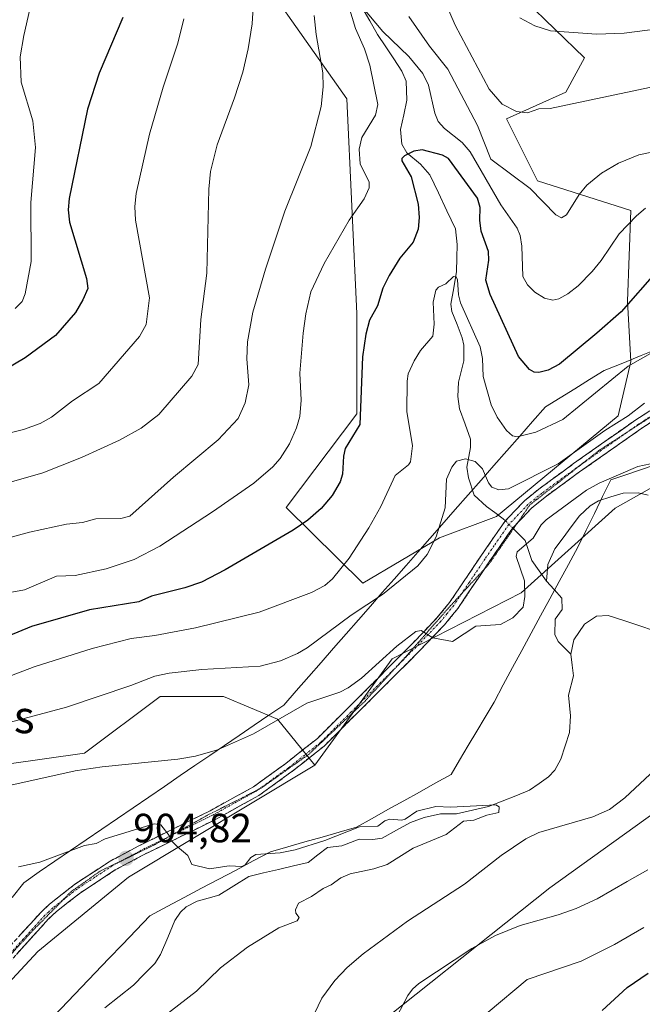
# Model space of a CAD drawing. Units: metres. Extents: x 661477 to 664939, y 4753465 to 4755860.
# Drawn here: x 663416 to 663569, y 4755405 to 4755647 of the extents above; entities that cross this region are included whole.
import ezdxf
from ezdxf.enums import TextEntityAlignment as Align

# ---------------------------------------------------------------- set-up
doc = ezdxf.new("R2010")
doc.units = ezdxf.units.M
doc.header["$MEASUREMENT"] = 0
for name, pattern in [('TRAZO_Y_PUNTO', [1, 0.5, -0.25, 0, -0.25]), ('TRAZOS2', [0.375, 0.25, -0.125]), ('TRAZOSX2', [1.5, 1, -0.5])]:
    doc.linetypes.add(name, pattern=pattern)
for name, color, linetype, lineweight in [('Arbolado forestal CxS', 92, 'Continuous', 0), ('Camino', 19, 'TRAZOSX2', 0), ('Camino Cxs', 19, 'Continuous', 0), ('Camino eje', 19, 'TRAZO_Y_PUNTO', 0), ('Carátula', 7, 'Continuous', 5), ('Corriente natural lineal', 142, 'Continuous', 13), ('Corriente natural lineal oculto', 19, 'TRAZO_Y_PUNTO', 13), ('Curva de nivel maestra', 36, 'Continuous', 30), ('Curva de nivel normal', 36, 'Continuous', 0), ('Pastizal CxS', 92, 'Continuous', 0), ('Prado CxS', 92, 'Continuous', 0), ('Punto de cota en terreno', 7, 'Continuous', 0), ('Rótulo de punto de cota en terreno', 19, 'Continuous', 0), ('Texto cartográfico', 19, 'Continuous', 0), ('Vía pecuaria', 92, 'Continuous', 13), ('Vía pecuaria CxS', 92, 'Continuous', 13), ('Vía pecuaria eje', 92, 'TRAZOS2', 0)]:
    doc.layers.add(name, color=color, linetype=linetype, lineweight=lineweight)
doc.styles.add('Arial', font='txt', dxfattribs={"height": 0.2})

# ---------------------------------------------------------------- blocks, each defined once
blk = doc.blocks.new('*U151')
at = {"layer": 'Arbolado forestal CxS', "color": 92, "linetype": 'Continuous', "lineweight": 0}
blk.add_polyline3d([(663256.3155, 4755261.3851, 913.2216), (663310.2793, 4755295.6305, 909.9105), (663371.5071, 4755319.4983, 914.3045), (663415.0929, 4755320.5355, 930.9121), (663426.7017, 4755324.4051, 932.0319), (663443.4213, 4755336.9491, 930.9059), (663447.2637, 4755342.3281, 929.4245), (663465.9437, 4755371.3849, 916.1593), (663495.0011, 4755393.1775, 914.6128), (663545.8519, 4755433.6493, 914.413), (663656.8927, 4755513.5551, 910.4628), (663764.8207, 4755596.5743, 911.5056)], dxfattribs=at)
blk = doc.blocks.new('*U153')
at = {"layer": 'Pastizal CxS', "color": 92, "linetype": 'Continuous', "lineweight": 0}
for points in [[(663466.4705, 4755669.4549, 940.8388), (663495.9915, 4755627.4515, 932.8758), (663498.4645, 4755574.7463, 924.9718), (663498.4643, 4755550.0925, 923.9543), (663481.0651, 4755527.0641, 925.1387), (663499.9165, 4755508.4483, 914.9912), (663518.7445, 4755519.6417, 913.1169), (663532.7313, 4755524.8637, 911.5986), (663562.5685, 4755549.5701, 913.6984), (663565.6555, 4755562.9529, 917.6712), (663564.8439, 4755577.7645, 923.0297), (663565.6563, 4755600.0123, 928.7815), (663542.7527, 4755607.2653, 935.2239), (663535.1751, 4755622.5441, 938.6057), (663549.7579, 4755629.0849, 939.5913), (663554.3249, 4755637.5137, 941.5316), (663539.7415, 4755651.6015, 945.549)], [(663712.5723, 4755582.2323, 910.3651), (663678.6303, 4755564.3649, 910.2498), (663625.5517, 4755549.2505, 909.4114), (663590.0861, 4755542.7669, 908.6348), (663561.8231, 4755526.9265, 907.9189), (663538.7561, 4755506.1259, 908.9028), (663507.0841, 4755489.8995, 908.5807), (663488.1229, 4755463.7471, 906.1984), (663478.9873, 4755475.0949, 907.4767), (663465.6795, 4755480.6399, 911.3645), (663450.1537, 4755480.6401, 912.1748), (663431.5687, 4755466.7003, 909.6777), (663412.5129, 4755464.0417, 910.071)]]:
    blk.add_polyline3d(points, dxfattribs=at)
blk = doc.blocks.new('*U155')
at = {"layer": 'Arbolado forestal CxS', "color": 92, "linetype": 'Continuous', "lineweight": 0}
blk.add_polyline3d([(663539.74, 4755651.6, 945.55), (663554.32, 4755637.51, 941.53), (663549.76, 4755629.08, 939.59), (663535.18, 4755622.54, 938.61), (663542.75, 4755607.27, 935.22), (663565.66, 4755600.01, 928.78), (663564.84, 4755577.76, 923.03), (663565.66, 4755562.95, 917.67), (663562.57, 4755549.57, 913.7), (663532.73, 4755524.86, 911.6), (663518.74, 4755519.64, 913.12), (663499.92, 4755508.45, 914.99), (663499.92, 4755508.45, 914.99), (663481.07, 4755527.06, 925.14), (663498.46, 4755550.09, 923.95), (663498.46, 4755574.75, 924.97), (663495.99, 4755627.45, 932.88), (663466.47, 4755669.45, 940.84)], dxfattribs=at)
blk = doc.blocks.new('*U176')
at = {"layer": 'Curva de nivel normal', "color": 36, "linetype": 'Continuous', "lineweight": 0}
for points in [[(663530.69, 4755403.13, 920), (663540.21, 4755411.12, 920), (663553.52, 4755415.64, 920), (663561.7, 4755419.74, 920), (663568.92, 4755423.88, 920)], [(663574.11, 4755566.92, 920), (663565.08, 4755561.79, 920), (663548.98, 4755548.68, 920), (663542.35, 4755545.58, 920), (663537.79, 4755544.41, 920), (663536.68, 4755544.68, 920), (663535.21, 4755545.95, 920), (663532.91, 4755549.25, 920), (663531.39, 4755552.26, 920), (663529.49, 4755559.2, 920), (663529.25, 4755563.63, 920), (663528.72, 4755566.52, 920), (663523.85, 4755577.36, 920), (663523.4, 4755579.27, 920), (663523.18, 4755583.02, 920), (663522.86, 4755583.75, 920), (663522.14, 4755583.8, 920), (663520.28, 4755581.97, 920), (663518.52, 4755581.14, 920), (663517.86, 4755580.42, 920), (663517.15, 4755577.46, 920), (663517.45, 4755572.07, 920), (663517.06, 4755569.14, 920), (663514.11, 4755565.65, 920), (663512.49, 4755563.08, 920), (663511.01, 4755559.88, 920), (663510.77, 4755558.13, 920), (663510.74, 4755550.66, 920), (663512.09, 4755542.21, 920), (663511.6, 4755538.24, 920), (663511.15, 4755537.56, 920), (663507.88, 4755534.93, 920), (663504.36, 4755527.33, 920), (663501.36, 4755522.04, 920), (663496.52, 4755514.6, 920), (663492.47, 4755509.57, 920), (663490.56, 4755507.94, 920), (663487.33, 4755506.15, 920), (663474.5, 4755501.35, 920), (663458.82, 4755497.52, 920), (663448.88, 4755495.6, 920), (663443.09, 4755494.91, 920), (663433.48, 4755492.42, 920), (663419.25, 4755487.95, 920), (663400.74, 4755480.85, 920)]]:
    blk.add_polyline3d(points, dxfattribs=at)
blk = doc.blocks.new('*U190')
at = {"layer": 'Curva de nivel normal', "color": 36, "linetype": 'Continuous', "lineweight": 0}
blk.add_polyline3d([(663414.7, 4755739.71, 955), (663416.7, 4755736.62, 955), (663417.92, 4755732.14, 955), (663418.3, 4755717.83, 955), (663421.55, 4755688.42, 955), (663422.35, 4755675.2, 955), (663421.88, 4755668.7, 955), (663420.89, 4755661.41, 955), (663416.69, 4755642.98, 955), (663415.82, 4755637.75, 955), (663416.02, 4755631.54, 955), (663418.89, 4755622, 955), (663419.55, 4755615.47, 955), (663418.39, 4755602.01, 955), (663418.49, 4755587.47, 955), (663417, 4755579.56, 955), (663416.26, 4755577.7, 955), (663414.57, 4755575.98, 955)], dxfattribs=at)
blk = doc.blocks.new('*U199')
at = {"layer": 'Curva de nivel normal', "color": 36, "linetype": 'Continuous', "lineweight": 0}
for points in [[(663638.52, 4755655.39, 940), (663616.29, 4755644.22, 940), (663604.94, 4755641.02, 940), (663590.17, 4755635.38, 940), (663580.38, 4755632.38, 940), (663545.87, 4755625.05, 940), (663543.09, 4755625.02, 940), (663540.31, 4755623.96, 940), (663537.62, 4755624.31, 940), (663534.11, 4755626.1, 940), (663530.9, 4755629.83, 940), (663522.6, 4755645.5, 940), (663519.68, 4755652.23, 940)], [(663472.96, 4755649.87, 940), (663472.73, 4755645.89, 940), (663471.79, 4755639.68, 940), (663470.44, 4755633.98, 940), (663468.42, 4755627.69, 940), (663464.12, 4755616.16, 940), (663462.55, 4755609.6, 940), (663462.13, 4755605.23, 940), (663461.62, 4755584.65, 940), (663460.19, 4755573.23, 940), (663459.5, 4755562.16, 940), (663457.93, 4755559.29, 940), (663449.85, 4755549.87, 940), (663445.54, 4755546.55, 940), (663440.15, 4755543.61, 940), (663430.84, 4755539.31, 940), (663421.36, 4755535.56, 940), (663413.68, 4755533.34, 940)]]:
    blk.add_polyline3d(points, dxfattribs=at)
blk = doc.blocks.new('*U200')
at = {"layer": 'Curva de nivel normal', "color": 36, "linetype": 'Continuous', "lineweight": 0}
for points in [[(663595, 4755648.7, 945), (663572.33, 4755644.63, 945), (663564.1, 4755643.53, 945), (663557.24, 4755643.29, 945), (663545.98, 4755644.15, 945), (663542.12, 4755645.34, 945), (663538.47, 4755647.3, 945)], [(663455.98, 4755647.08, 945), (663454.54, 4755641.11, 945), (663450.9, 4755630.32, 945), (663447.57, 4755618.75, 945), (663444.28, 4755604.22, 945), (663443.95, 4755600.97, 945), (663444.11, 4755597.61, 945), (663447.54, 4755578.56, 945), (663446.71, 4755572.01, 945), (663445.1, 4755569.05, 945), (663435.11, 4755557.53, 945), (663428.67, 4755553.26, 945), (663423.5, 4755549.22, 945), (663420.71, 4755547.71, 945), (663416.66, 4755546.21, 945), (663411, 4755544.87, 945)]]:
    blk.add_polyline3d(points, dxfattribs=at)
blk = doc.blocks.new('*U209')
at = {"layer": 'Curva de nivel normal', "color": 36, "linetype": 'Continuous', "lineweight": 0}
for points in [[(663579.96, 4755616.26, 935), (663567.7, 4755613.71, 935), (663562.68, 4755611.64, 935), (663558.52, 4755609.16, 935), (663554.92, 4755606.26, 935), (663552.98, 4755603.95, 935), (663549.93, 4755598.95, 935), (663548.71, 4755598.25, 935), (663547.27, 4755598.91, 935), (663540.98, 4755605.42, 935), (663531.35, 4755612.64, 935), (663528.07, 4755620.86, 935), (663520.75, 4755634.74, 935), (663516.29, 4755640.35, 935), (663511.24, 4755647.68, 935)], [(663487.96, 4755647.9, 935), (663488.44, 4755643.25, 935), (663490.12, 4755633.84, 935), (663490.18, 4755630.37, 935), (663489.67, 4755625.52, 935), (663487.16, 4755615.7, 935), (663480.76, 4755599.87, 935), (663476.04, 4755585.59, 935), (663472.93, 4755575.04, 935), (663471.57, 4755567.76, 935), (663471.47, 4755563.56, 935), (663471.96, 4755557.18, 935), (663471.01, 4755552.77, 935), (663469.31, 4755548.93, 935), (663464.4, 4755543.72, 935), (663453.44, 4755534.52, 935), (663442.76, 4755524.97, 935), (663440.51, 4755524.34, 935), (663434.37, 4755524.26, 935), (663431.08, 4755523.35, 935), (663427.15, 4755522.94, 935), (663418.1, 4755521.02, 935), (663407.57, 4755518.14, 935)]]:
    blk.add_polyline3d(points, dxfattribs=at)
blk = doc.blocks.new('*U213')
at = {"layer": 'Curva de nivel normal', "color": 36, "linetype": 'Continuous', "lineweight": 0}
for points in [[(663569.32, 4755600.57, 930), (663567.05, 4755598.72, 930), (663562.87, 4755594.25, 930), (663558.43, 4755587.69, 930), (663556.2, 4755585.02, 930), (663552.8, 4755581.54, 930), (663550.2, 4755579.54, 930), (663548.01, 4755578.28, 930), (663546.52, 4755578, 930), (663544.48, 4755578.48, 930), (663542.11, 4755579.94, 930), (663540.32, 4755581.75, 930), (663539.2, 4755583.8, 930), (663538.93, 4755591.27, 930), (663538.5, 4755593.85, 930), (663537.78, 4755595.69, 930), (663533.8, 4755601.42, 930), (663526.25, 4755614.39, 930), (663524.32, 4755616.68, 930), (663519.97, 4755620.13, 930), (663518.43, 4755621.86, 930), (663517.6, 4755623.9, 930), (663516.02, 4755630.78, 930), (663514.63, 4755633.67, 930), (663511.18, 4755637.81, 930), (663504.81, 4755643.96, 930), (663499.69, 4755650.09, 930)], [(663496.46, 4755650.12, 930), (663498.09, 4755644.74, 930), (663500.36, 4755639.7, 930), (663501.65, 4755635.67, 930), (663503.6, 4755626.04, 930), (663503, 4755623.42, 930), (663499.67, 4755617.96, 930), (663499.03, 4755615.07, 930), (663499.23, 4755611.51, 930), (663501.43, 4755607, 930), (663501.51, 4755605.57, 930), (663500.25, 4755602.88, 930), (663496.57, 4755597.62, 930), (663490.42, 4755586.97, 930), (663487.17, 4755580.04, 930), (663485.89, 4755574.65, 930), (663485.27, 4755569.88, 930), (663484.49, 4755560.02, 930), (663484.8, 4755553.39, 930), (663484.46, 4755549.43, 930), (663483.66, 4755546.61, 930), (663481.88, 4755542.69, 930), (663479.63, 4755539.1, 930), (663477.85, 4755537.02, 930), (663473.13, 4755533.03, 930), (663463.02, 4755525.97, 930), (663450.07, 4755517.54, 930), (663443.75, 4755514.29, 930), (663436.91, 4755512, 930), (663429.29, 4755510.37, 930), (663424.74, 4755510.18, 930), (663416.85, 4755506.84, 930), (663395.28, 4755502.95, 930)]]:
    blk.add_polyline3d(points, dxfattribs=at)
blk = doc.blocks.new('*U232')
at = {"layer": 'Curva de nivel maestra', "color": 36, "linetype": 'Continuous', "lineweight": 30}
for points in [[(663558.7, 4755403.51, 925), (663564.82, 4755409.19, 925), (663569.92, 4755412.7, 925)], [(663572.11, 4755585.14, 925), (663563.35, 4755575.13, 925), (663557.39, 4755569.9, 925), (663548.19, 4755562.3, 925), (663545.38, 4755560.8, 925), (663543.1, 4755560.19, 925), (663541.95, 4755560.34, 925), (663540.82, 4755560.96, 925), (663538.11, 4755564.12, 925), (663531.14, 4755579.36, 925), (663530.14, 4755582.87, 925), (663530.85, 4755587.8, 925), (663530.75, 4755589.96, 925), (663528.96, 4755594.92, 925), (663528.65, 4755597.6, 925), (663528.75, 4755600.78, 925), (663528.09, 4755603.05, 925), (663520.94, 4755612.82, 925), (663519.51, 4755613.6, 925), (663514.46, 4755614.93, 925), (663512.41, 4755614.56, 925), (663510.13, 4755613.45, 925), (663509.51, 4755612.77, 925), (663509.47, 4755612.2, 925), (663511.74, 4755608.31, 925), (663513.46, 4755601.55, 925), (663513.78, 4755598.33, 925), (663513.5, 4755595.45, 925), (663512.28, 4755592.23, 925), (663509.02, 4755588.31, 925), (663506.36, 4755584.07, 925), (663504.86, 4755580.95, 925), (663503.48, 4755576.63, 925), (663501.56, 4755573.08, 925), (663500.63, 4755569.64, 925), (663499.87, 4755564.03, 925), (663499.14, 4755547.45, 925), (663495.57, 4755541.59, 925), (663495.14, 4755539.67, 925), (663494.94, 4755535.23, 925), (663494.33, 4755533.35, 925), (663492.36, 4755530.02, 925), (663489.68, 4755526.85, 925), (663486.44, 4755523.98, 925), (663482.84, 4755521.52, 925), (663466.16, 4755511.72, 925), (663460.32, 4755508.72, 925), (663456.26, 4755507.33, 925), (663448.02, 4755505.29, 925), (663444.97, 4755503.87, 925), (663432.82, 4755501.92, 925), (663418.56, 4755497.8, 925), (663410.44, 4755494.46, 925)]]:
    blk.add_polyline3d(points, dxfattribs=at)
blk = doc.blocks.new('*U234')
at = {"layer": 'Curva de nivel maestra', "color": 36, "linetype": 'Continuous', "lineweight": 30}
blk.add_polyline3d([(663440.99, 4755647.4, 950), (663435.16, 4755633.78, 950), (663432.33, 4755624.9, 950), (663427.8, 4755602.94, 950), (663427.6, 4755600.16, 950), (663427.92, 4755597.18, 950), (663432.06, 4755583.28, 950), (663432.41, 4755580.88, 950), (663431.2, 4755578.04, 950), (663429.36, 4755574.98, 950), (663424.46, 4755569.3, 950), (663417.01, 4755563.82, 950), (663412.23, 4755560.92, 950)], dxfattribs=at)
blk = doc.blocks.new('5PATER')
at = {"layer": 'Carátula', "linetype": 'Continuous', "lineweight": 5}
h = blk.add_hatch(color=250, dxfattribs=at)
edge = h.paths.add_edge_path()
edge.add_ellipse((0, 0.01), major_axis=(-1.33, -1.34), ratio=0.999422, start_angle=0, end_angle=360)

msp = doc.modelspace()

# ---------------------------------------------------------------- linework, layer by layer
at = {"layer": 'Arbolado forestal CxS', "color": 92, "linetype": 'Continuous', "lineweight": 0}
for points in [[(663824.75, 4755705.48, 914.46), (663827.09, 4755692.05, 914.61), (663837.46, 4755668.18, 917.93), (663828.12, 4755630.82, 917.96), (663764.82, 4755596.57, 911.51), (663656.89, 4755513.56, 910.46), (663545.85, 4755433.65, 914.41), (663495, 4755393.18, 914.61), (663465.94, 4755371.38, 916.16), (663447.26, 4755342.33, 929.42), (663443.42, 4755336.95, 930.91), (663426.7, 4755324.41, 932.03), (663415.09, 4755320.54, 930.91), (663371.51, 4755319.5, 914.3), (663310.28, 4755295.63, 909.91), (663256.32, 4755261.39, 913.22), (663199.24, 4755217.8, 904.54), (663123.48, 4755177.33, 900.48), (663112.58, 4755171.01, 899.14)], [(663824.75, 4755705.48, 914.46), (663827.09, 4755692.05, 914.61), (663837.46, 4755668.18, 917.93), (663828.12, 4755630.82, 917.96), (663764.82, 4755596.57, 911.51), (663656.89, 4755513.56, 910.46), (663545.85, 4755433.65, 914.41), (663495, 4755393.18, 914.61), (663465.94, 4755371.38, 916.16), (663447.26, 4755342.33, 929.42), (663443.42, 4755336.95, 930.91), (663426.7, 4755324.41, 932.03), (663415.09, 4755320.54, 930.91), (663371.51, 4755319.5, 914.3), (663310.28, 4755295.63, 909.91), (663256.32, 4755261.39, 913.22), (663199.24, 4755217.8, 904.54), (663123.48, 4755177.33, 900.48), (663112.58, 4755171.01, 899.14)], [(663824.75, 4755705.48, 914.46), (663813.63, 4755699.24, 913.89), (663805.29, 4755673.69, 913.56), (663799.2, 4755661.51, 913.44), (663776.65, 4755646.42, 912.74), (663750.22, 4755633.8, 912.12), (663739.89, 4755612.01, 911.71), (663730.69, 4755596.58, 911.23), (663712.57, 4755582.23, 910.37), (663678.63, 4755564.36, 910.25), (663625.55, 4755549.25, 909.41), (663590.09, 4755542.77, 908.63), (663561.82, 4755526.93, 907.92), (663538.76, 4755506.13, 908.9), (663507.08, 4755489.9, 908.58), (663488.12, 4755463.75, 906.2)], [(663466.47, 4755669.45, 940.84), (663495.99, 4755627.45, 932.88), (663498.46, 4755574.75, 924.97), (663498.46, 4755550.09, 923.95), (663481.07, 4755527.06, 925.14), (663499.92, 4755508.45, 914.99), (663518.74, 4755519.64, 913.12), (663532.73, 4755524.86, 911.6), (663562.57, 4755549.57, 913.7), (663565.66, 4755562.95, 917.67), (663564.84, 4755577.76, 923.03), (663565.66, 4755600.01, 928.78), (663542.75, 4755607.27, 935.22), (663535.18, 4755622.54, 938.61), (663549.76, 4755629.08, 939.59), (663554.32, 4755637.51, 941.53), (663539.74, 4755651.6, 945.55)], [(663764.82, 4755596.57, 911.51), (663656.89, 4755513.56, 910.46), (663545.85, 4755433.65, 914.41), (663495, 4755393.18, 914.61), (663465.94, 4755371.38, 916.16), (663447.26, 4755342.33, 929.42), (663443.42, 4755336.95, 930.91), (663426.7, 4755324.41, 932.03), (663415.09, 4755320.54, 930.91), (663371.51, 4755319.5, 914.3), (663310.28, 4755295.63, 909.91), (663256.32, 4755261.39, 913.22)], [(663144.44, 4755233.47, 899.01), (663232.04, 4755286.31, 898.26), (663271.96, 4755321.43, 900.6), (663304.72, 4755368.95, 905.06), (663313.53, 4755363.56, 904.2), (663335.55, 4755350.09, 902.48), (663353.37, 4755349.21, 902.31), (663372.16, 4755362.31, 902.9), (663388.84, 4755384.24, 903.4), (663420.12, 4755417.98, 904.19), (663442.36, 4755436.29, 904.58), (663488.12, 4755463.75, 906.2), (663507.08, 4755489.9, 908.58), (663538.76, 4755506.13, 908.9), (663561.82, 4755526.93, 907.92), (663590.09, 4755542.77, 908.63), (663625.55, 4755549.25, 909.41), (663678.63, 4755564.36, 910.25), (663712.57, 4755582.23, 910.37)], [(663488.12, 4755463.75, 906.2), (663442.36, 4755436.29, 904.58), (663420.12, 4755417.98, 904.19), (663388.84, 4755384.24, 903.4), (663372.16, 4755362.31, 902.9), (663353.37, 4755349.21, 902.31), (663335.55, 4755350.09, 902.48), (663313.53, 4755363.56, 904.2), (663304.72, 4755368.95, 905.06), (663271.96, 4755321.43, 900.6), (663232.04, 4755286.31, 898.26), (663144.44, 4755233.47, 899.01), (663105.26, 4755226, 897.45), (663073.03, 4755226.25, 898.92), (663051.38, 4755224.96, 901.64), (663029.72, 4755219.29, 908.81)]]:
    msp.add_polyline3d(points, dxfattribs=at)
at = {"layer": 'Camino', "color": 19, "linetype": 'TRAZOSX2', "lineweight": 0}
for points in [[(663704.91, 4755623.38), (663699.75, 4755617.13), (663693.5, 4755609.08), (663689.66, 4755605.65), (663682.68, 4755600.47), (663674.8, 4755596.33), (663667.92, 4755593.23), (663656.57, 4755588.87), (663652.62, 4755587.05), (663635.76, 4755578.61), (663624.18, 4755571.7), (663611.57, 4755565.23), (663602.32, 4755561.23), (663589.75, 4755556.6), (663582.55, 4755553.77), (663573.49, 4755549.84), (663568.36, 4755546.54), (663553.12, 4755535.81), (663544.65, 4755529.62), (663541.28, 4755526.86), (663537.88, 4755523.3)], [(663410.34, 4755416.03), (663421.01, 4755427.78), (663423.03, 4755429.67), (663429.13, 4755434.46), (663437.86, 4755440.18), (663444.74, 4755443.88), (663462.42, 4755452.57), (663473.05, 4755458.46), (663481.01, 4755464.2), (663488.76, 4755470.34), (663503.48, 4755485.01), (663512.11, 4755493.66), (663518.11, 4755499.94), (663521.22, 4755503.74), (663528.88, 4755515.13), (663533.45, 4755521.76), (663534.76, 4755523.65), (663539.57, 4755528.7), (663543.11, 4755531.6), (663551.66, 4755537.85), (663566.96, 4755548.62), (663572.31, 4755552.06)], [(663537.88, 4755523.3), (663536.7, 4755522.07), (663535.46, 4755520.28), (663530.94, 4755513.73), (663529.69, 4755511.87)], [(663529.69, 4755511.87), (663523.22, 4755502.24), (663519.99, 4755498.28), (663513.89, 4755491.92), (663505.24, 4755483.25), (663490.42, 4755468.46), (663482.51, 4755462.2), (663474.39, 4755456.34), (663463.57, 4755450.35), (663445.88, 4755441.66), (663439.14, 4755438.03), (663430.59, 4755432.42), (663424.65, 4755427.77), (663422.79, 4755426.02), (663412.24, 4755414.38), (663407.5, 4755408.66), (663400.6, 4755399.42), (663390.22, 4755385.44), (663385.53, 4755377.06), (663377.59, 4755365.31), (663372.3, 4755358.88), (663369.37, 4755355.97), (663367.17, 4755354.31), (663366.07, 4755353.87)]]:
    msp.add_lwpolyline(points, dxfattribs=at)
at = {"layer": 'Camino Cxs', "color": 19, "linetype": 'Continuous', "lineweight": 0}
for points in [[(663570.93, 4755548.19, 913.54), (663568.36, 4755546.54, 913.26), (663564.55, 4755543.86, 913.38), (663560.74, 4755541.18, 912.75), (663556.93, 4755538.49, 912.88), (663553.12, 4755535.81, 912.5), (663550.3, 4755533.75, 912.71), (663547.47, 4755531.68, 911.74), (663544.65, 4755529.62, 911.63), (663541.28, 4755526.86, 911.72), (663538.99, 4755524.47, 911.56), (663536.7, 4755522.07, 911.48), (663535.46, 4755520.28, 911.22), (663533.2, 4755517.01, 911.43), (663530.94, 4755513.73, 911.74), (663528.37, 4755509.9, 911.42), (663525.79, 4755506.07, 911.01), (663523.22, 4755502.24, 910.59), (663521.61, 4755500.26, 910.5), (663519.99, 4755498.28, 910.27), (663516.94, 4755495.1, 909.79), (663513.89, 4755491.92, 909.26), (663511.01, 4755489.03, 908.76), (663508.12, 4755486.14, 908.33), (663505.24, 4755483.25, 907.97), (663502.28, 4755480.29, 907.66), (663499.31, 4755477.33, 907.36), (663496.35, 4755474.38, 907.01), (663493.38, 4755471.42, 906.59), (663490.42, 4755468.46, 906.29), (663487.78, 4755466.37, 906.15), (663485.15, 4755464.29, 906), (663482.51, 4755462.2, 905.82), (663479.8, 4755460.25, 905.69), (663477.1, 4755458.29, 905.48), (663474.39, 4755456.34, 905.48), (663470.78, 4755454.34, 905.4), (663467.18, 4755452.35, 905.26), (663463.57, 4755450.35, 905.2), (663459.15, 4755448.18, 905.05), (663454.73, 4755446.01, 904.95), (663450.3, 4755443.83, 904.88), (663445.88, 4755441.66, 904.78), (663442.51, 4755439.85, 904.76), (663439.14, 4755438.03, 904.68), (663436.29, 4755436.16, 904.61), (663433.44, 4755434.29, 904.55), (663430.59, 4755432.42, 904.53), (663427.62, 4755430.1, 904.47), (663424.65, 4755427.77, 904.35), (663422.79, 4755426.02, 904.27), (663420.15, 4755423.11, 904.18), (663417.52, 4755420.2, 904.1), (663414.88, 4755417.29, 904.05)], [(663415.68, 4755421.91, 904.07), (663418.34, 4755424.84, 904.17), (663421.01, 4755427.78, 904.24), (663423.03, 4755429.67, 904.33), (663426.08, 4755432.07, 904.42), (663429.13, 4755434.46, 904.48), (663432.04, 4755436.37, 904.55), (663434.95, 4755438.27, 904.62), (663437.86, 4755440.18, 904.69), (663441.3, 4755442.03, 904.8), (663444.74, 4755443.88, 904.83), (663449.16, 4755446.05, 904.89), (663453.58, 4755448.23, 904.96), (663458, 4755450.4, 905.08), (663462.42, 4755452.57, 905.15), (663465.96, 4755454.53, 905.22), (663469.51, 4755456.5, 905.36), (663473.05, 4755458.46, 905.37), (663477.03, 4755461.33, 905.6), (663481.01, 4755464.2, 905.8), (663484.89, 4755467.27, 906.09), (663488.76, 4755470.34, 906.45), (663491.7, 4755473.27, 906.57), (663494.65, 4755476.21, 907.21), (663497.59, 4755479.14, 907.66), (663500.54, 4755482.08, 907.98), (663503.48, 4755485.01, 908.37), (663506.36, 4755487.89, 908.44), (663509.23, 4755490.78, 909.12), (663512.11, 4755493.66, 909.39), (663515.11, 4755496.8, 909.94), (663518.11, 4755499.94, 910.38), (663521.22, 4755503.74, 910.74), (663523.77, 4755507.54, 911.15), (663526.33, 4755511.33, 911.56), (663528.88, 4755515.13, 911.87), (663531.17, 4755518.45, 911.89), (663533.45, 4755521.76, 911.72), (663534.76, 4755523.65, 911.94), (663537.17, 4755526.18, 912.18), (663539.57, 4755528.7, 912.38), (663543.11, 4755531.6, 912.63), (663545.96, 4755533.68, 912.71), (663548.81, 4755535.77, 913.42), (663551.66, 4755537.85, 913.18), (663555.49, 4755540.54, 913.57), (663559.31, 4755543.24, 913.51), (663563.14, 4755545.93, 913.89), (663566.96, 4755548.62, 913.68), (663569.64, 4755550.34, 914)]]:
    msp.add_polyline3d(points, dxfattribs=at)
at = {"layer": 'Camino eje', "color": 19, "linetype": 'TRAZO_Y_PUNTO', "lineweight": 0}
for points in [[(663573.44, 4755551.18), (663572.9, 4755550.95), (663567.66, 4755547.58), (663564.8, 4755545.56)], [(663564.8, 4755545.56), (663553.43, 4755537.56)], [(663553.43, 4755537.56), (663552.39, 4755536.83), (663543.88, 4755530.61), (663540.43, 4755527.78), (663538.14, 4755525.39), (663535.73, 4755522.86), (663534.46, 4755521.02), (663532.17, 4755517.71), (663529.91, 4755514.43), (663526.08, 4755508.74), (663524.2, 4755505.93)], [(663524.2, 4755505.93), (663522.22, 4755502.99), (663520.61, 4755501.01), (663519.05, 4755499.11), (663516, 4755495.93), (663513, 4755492.79), (663508.36, 4755488.14)], [(663508.36, 4755488.14), (663504.36, 4755484.13), (663497, 4755476.8), (663489.59, 4755469.4), (663485.64, 4755466.27), (663481.76, 4755463.2), (663474.16, 4755457.72)], [(663474.16, 4755457.72), (663473.72, 4755457.4), (663468.31, 4755454.41), (663463, 4755451.46), (663454.15, 4755447.12), (663452.45, 4755446.28)], [(663452.45, 4755446.28), (663445.31, 4755442.77), (663441.94, 4755440.96), (663440.84, 4755440.36)], [(663440.84, 4755440.36), (663438.5, 4755439.11), (663434.14, 4755436.25), (663429.86, 4755433.44), (663426.81, 4755431.05), (663426.23, 4755430.59)], [(663426.23, 4755430.59), (663423.84, 4755428.72), (663422.83, 4755427.78), (663421.9, 4755426.9), (663416.57, 4755421.03), (663411.29, 4755415.21), (663408.89, 4755412.29), (663406.52, 4755409.43), (663405.56, 4755408.15)]]:
    msp.add_lwpolyline(points, dxfattribs=at)
at = {"layer": 'Corriente natural lineal', "color": 142, "linetype": 'Continuous', "lineweight": 13}
for points in [[(663499.68, 4755649.95, 930.32), (663501.6, 4755646.58, 929.27), (663503.52, 4755643.21, 929.19), (663505.52, 4755640.22, 928.73), (663507.51, 4755637.23, 928.12), (663509.5, 4755634.24, 927.84), (663510.55, 4755631.8, 927.38), (663510.73, 4755627.1, 926.71), (663509.95, 4755623.51, 926.34), (663509.16, 4755619.93, 925.76), (663509.5, 4755616.29, 925.27), (663510.74, 4755614.14, 924.87), (663514.1, 4755611.39, 924.43), (663516.4, 4755608.74, 923.85), (663518.48, 4755604.33, 922.8), (663520.56, 4755599.92, 921.77), (663522.64, 4755595.51, 921.28), (663523.04, 4755591.66, 921), (663522.98, 4755588.35, 920.57), (663522.92, 4755585.04, 920.34), (663522.23, 4755581.02, 919.98), (663521.54, 4755577, 919), (663521.77, 4755575.23, 918.4), (663523.05, 4755571.98, 918.08), (663524.32, 4755568.72, 917.89), (663524.7, 4755566.9, 917.77), (663524.71, 4755563.1, 917.45), (663524.06, 4755560.47, 917.18), (663523.42, 4755557.83, 916.82), (663523.2, 4755554.36, 916.56), (663523.66, 4755551.27, 916.26), (663525.01, 4755547.57, 915.74), (663526.35, 4755543.87, 915.03), (663526.35, 4755541.79, 914.91), (663525.47, 4755536.98, 914.56), (663525.86, 4755534.38, 913.99), (663527.24, 4755530.12, 913.32), (663530.26, 4755527.33, 912.97), (663532.31, 4755525.82, 912.52), (663534.36, 4755524.32, 912.08), (663534.9, 4755523.79, 911.96)], [(663569.99, 4755530.07, 907.79), (663567.52, 4755530.69, 907.75), (663563.8, 4755530.62, 907.84), (663560.8, 4755529.65, 907.72), (663557.8, 4755528.69, 907.32), (663555.74, 4755527.5, 907.43), (663553.08, 4755525.05, 907.6), (663551.08, 4755522.33, 907.34), (663549.08, 4755519.61, 907.53), (663547.07, 4755516.88, 907.29), (663545.34, 4755513.04, 907.25), (663545, 4755509, 907.02)], [(663536.68, 4755522.04, 911.47), (663539.79, 4755518.99, 910.2), (663540.58, 4755516.53, 909.45), (663541.38, 4755514.06, 908.39), (663543.19, 4755511.53, 907.59), (663545, 4755509, 907.02)], [(663545, 4755509, 907.02), (663546.87, 4755506.92, 906.72), (663548.74, 4755504.83, 906.84), (663548.81, 4755502.03, 906.71), (663547.12, 4755499.66, 906.44), (663547.08, 4755495.88, 906.29), (663547.86, 4755494.17, 906.26), (663551, 4755491, 906.23)], [(663571.47, 4755496.81, 907.41), (663567.7, 4755498.05, 907.15), (663563.94, 4755499.3, 907.08), (663560.17, 4755500.54, 907.07), (663557.25, 4755500.34, 906.81), (663554.3, 4755498.37, 906.62), (663551.73, 4755494.52, 906.38), (663551, 4755491, 906.23)], [(663551, 4755491, 906.23), (663551.3, 4755488.35, 906.15), (663551.61, 4755485.7, 906.19), (663550.39, 4755480.95, 906.15), (663550.65, 4755478.44, 906.08), (663550.91, 4755475.93, 906.05), (663550.62, 4755471.82, 905.99), (663549.58, 4755468.51, 905.87), (663548.54, 4755465.21, 905.77), (663547.03, 4755462.52, 905.61), (663545.52, 4755460.89, 905.58), (663543.16, 4755459.25, 905.5), (663540.79, 4755457.61, 905.76), (663537.44, 4755456.27, 905.57), (663534.09, 4755454.93, 905.27), (663530.74, 4755453.59, 904.92), (663526.81, 4755452.7, 905.04), (663522.88, 4755451.81, 904.99), (663518.97, 4755451.84, 904.86), (663514.97, 4755450.94, 904.86), (663511.65, 4755449.7, 904.84), (663508.17, 4755447.79, 904.75), (663504.7, 4755445.88, 904.68), (663502.41, 4755445.48, 904.63), (663499.05, 4755445.6, 904.58), (663494.79, 4755443.98, 904.48), (663491.23, 4755443.58, 904.39), (663488.88, 4755441.74, 904.42), (663486.53, 4755439.9, 904.27), (663482.87, 4755439.03, 904.03), (663479.21, 4755438.17, 903.97), (663475.56, 4755437.31, 904.13), (663471.9, 4755436.44, 904.03), (663468.25, 4755434.16, 903.85), (663464.61, 4755431.87, 903.81), (663461.93, 4755431.13, 903.85), (663459.25, 4755430.39, 903.96), (663456.57, 4755428.95, 903.88), (663455.18, 4755427.67, 903.82), (663453.8, 4755425.59, 903.8), (663452.04, 4755421.45, 903.59), (663450.29, 4755417.31, 903.48), (663448.83, 4755415.07, 903.37), (663446.24, 4755412.41, 903.19), (663443.64, 4755409.74, 903.25), (663440.1, 4755406.94, 903.03), (663436.56, 4755404.14, 902.79)]]:
    msp.add_polyline3d(points, dxfattribs=at)
at = {"layer": 'Corriente natural lineal oculto', "color": 19, "linetype": 'TRAZO_Y_PUNTO', "lineweight": 13}
msp.add_polyline3d([(663534.9, 4755523.79, 911.96), (663536.68, 4755522.04, 911.47)], dxfattribs=at)
at = {"layer": 'Curva de nivel normal', "color": 36, "linetype": 'Continuous', "lineweight": 0}
for points in [[(663412.22, 4755474.05, 915), (663427.19, 4755478.03, 915), (663442.98, 4755483.32, 915), (663448.88, 4755485.62, 915), (663452.4, 4755486.34, 915), (663460.42, 4755487.24, 915), (663474.69, 4755488.07, 915), (663479.73, 4755489.42, 915), (663483.85, 4755491.17, 915), (663486.24, 4755492.6, 915), (663497.02, 4755500.65, 915), (663504.71, 4755505.67, 915), (663513.4, 4755512.75, 915), (663515.72, 4755515.55, 915), (663517.88, 4755519.87, 915), (663520.16, 4755526.96, 915), (663520.43, 4755534.05, 915), (663521.8, 4755536.99, 915), (663522.9, 4755538.45, 915), (663525.13, 4755538.99, 915), (663527.47, 4755538.39, 915), (663529.31, 4755536.55, 915), (663530.75, 4755533.14, 915), (663531.54, 4755532.06, 915), (663533.31, 4755531.4, 915), (663535.67, 4755531.68, 915), (663547.83, 4755537.82, 915), (663559.28, 4755545.97, 915), (663565.07, 4755549.58, 915), (663569.02, 4755552.65, 915)], [(663392.5, 4755454.17, 910), (663429.34, 4755462.37, 910), (663435.93, 4755463.35, 910), (663454.5, 4755465.23, 910), (663458.82, 4755465.99, 910), (663464.26, 4755467.58, 910), (663473.07, 4755471.5, 910), (663486.21, 4755478.98, 910), (663494.3, 4755481.73, 910), (663496.3, 4755482.76, 910), (663499.57, 4755485.14, 910), (663508.22, 4755492.99, 910), (663512.92, 4755496.6, 910), (663514.23, 4755496.82, 910), (663517.09, 4755495.04, 910), (663521.96, 4755494.18, 910), (663527.64, 4755497.9, 910), (663533.69, 4755498.31, 910), (663536.72, 4755500, 910), (663539.23, 4755502.55, 910), (663539.67, 4755505.17, 910), (663539.57, 4755509.04, 910), (663537.52, 4755515.02, 910), (663537.8, 4755516.21, 910), (663541.7, 4755519.57, 910), (663543.69, 4755522.81, 910), (663544.88, 4755524.07, 910), (663554.82, 4755531.3, 910), (663557.93, 4755533.04, 910), (663567.41, 4755537.13, 910), (663573.63, 4755538.43, 910)], [(663572.88, 4755463.82, 910), (663564.26, 4755455.78, 910), (663560.46, 4755452.86, 910), (663556.35, 4755451.1, 910), (663543.09, 4755447.22, 910), (663539.95, 4755445.66, 910), (663533.88, 4755441.55, 910), (663524.86, 4755434.57, 910), (663510.84, 4755425.46, 910), (663499.96, 4755417.42, 910), (663496.11, 4755414.1, 910), (663493.08, 4755410.85, 910), (663489.88, 4755406.53, 910), (663485.52, 4755397.5, 910)], [(663415.37, 4755438.82, 905), (663420.63, 4755439.98, 905), (663431.61, 4755444.01, 905), (663434.43, 4755444.56, 905), (663436.65, 4755445.72, 905), (663448.73, 4755449.39, 905), (663450.34, 4755449.11, 905), (663452.37, 4755446.5, 905), (663453.14, 4755444.99, 905), (663454.32, 4755443.83, 905), (663456.97, 4755441.56, 905), (663457.97, 4755439.4, 905), (663462.26, 4755438.31, 905), (663467.07, 4755439.02, 905), (663470.21, 4755438.92, 905), (663471.04, 4755439.26, 905), (663472.42, 4755441.08, 905), (663473.62, 4755441.86, 905), (663479.63, 4755442.22, 905), (663483.28, 4755442.95, 905), (663490.6, 4755445.24, 905), (663499.1, 4755448.66, 905), (663503.59, 4755448.78, 905), (663505.32, 4755450.12, 905), (663506.55, 4755450.52, 905), (663509.45, 4755450.29, 905), (663510.31, 4755450.54, 905), (663513.13, 4755452.48, 905), (663517.84, 4755453.61, 905), (663521.54, 4755453.44, 905), (663532.58, 4755454.06, 905), (663533.4, 4755453.57, 905), (663533.31, 4755452.15, 905), (663530.35, 4755451.53, 905), (663527.15, 4755450.28, 905), (663524.63, 4755450.01, 905), (663520.36, 4755446.73, 905), (663512.29, 4755443.4, 905), (663505.88, 4755439.4, 905), (663502.61, 4755438.33, 905), (663496.82, 4755437.1, 905), (663494.48, 4755436.12, 905), (663492.18, 4755434.42, 905), (663490.15, 4755433.51, 905), (663487.34, 4755431.54, 905), (663484.13, 4755429.85, 905), (663483.37, 4755428.21, 905), (663483.51, 4755427.44, 905), (663484.32, 4755426.39, 905), (663483.77, 4755425.52, 905), (663479.31, 4755423.79, 905), (663471.57, 4755419.05, 905), (663465, 4755414.03, 905), (663459.09, 4755408.26, 905), (663450.41, 4755401.58, 905)], [(663569.84, 4755438.07, 915), (663564.76, 4755435.22, 915), (663557.46, 4755430.98, 915), (663552.29, 4755428.57, 915), (663547.84, 4755426.99, 915), (663538.53, 4755424.41, 915), (663532.44, 4755421.91, 915), (663526.69, 4755418.78, 915), (663513.65, 4755410.12, 915), (663512.08, 4755408.77, 915), (663510.98, 4755407.19, 915), (663507.31, 4755400.2, 915)]]:
    msp.add_polyline3d(points, dxfattribs=at)
at = {"layer": 'Pastizal CxS', "color": 92, "linetype": 'Continuous', "lineweight": 0}
for points in [[(663824.75, 4755705.48, 914.46), (663813.63, 4755699.24, 913.89), (663805.29, 4755673.69, 913.56), (663799.2, 4755661.51, 913.44), (663776.65, 4755646.42, 912.74), (663750.22, 4755633.8, 912.12), (663739.89, 4755612.01, 911.71), (663730.69, 4755596.58, 911.23), (663712.57, 4755582.23, 910.37), (663678.63, 4755564.36, 910.25), (663625.55, 4755549.25, 909.41), (663590.09, 4755542.77, 908.63), (663561.82, 4755526.93, 907.92), (663538.76, 4755506.13, 908.9), (663507.08, 4755489.9, 908.58), (663488.12, 4755463.75, 906.2)], [(663466.47, 4755669.45, 940.84), (663495.99, 4755627.45, 932.88), (663498.46, 4755574.75, 924.97), (663498.46, 4755550.09, 923.95), (663481.07, 4755527.06, 925.14), (663499.92, 4755508.45, 914.99), (663518.74, 4755519.64, 913.12), (663532.73, 4755524.86, 911.6), (663562.57, 4755549.57, 913.7), (663565.66, 4755562.95, 917.67), (663564.84, 4755577.76, 923.03), (663565.66, 4755600.01, 928.78), (663542.75, 4755607.27, 935.22), (663535.18, 4755622.54, 938.61), (663549.76, 4755629.08, 939.59), (663554.32, 4755637.51, 941.53), (663539.74, 4755651.6, 945.55)], [(663488.12, 4755463.75, 906.2), (663478.99, 4755475.09, 907.48), (663465.68, 4755480.64, 911.36), (663450.15, 4755480.64, 912.17), (663431.57, 4755466.7, 909.68), (663412.51, 4755464.04, 910.07), (663389.76, 4755457.84, 909.71), (663355.15, 4755441.22, 909.24), (663319.36, 4755420.78, 908.1)]]:
    msp.add_polyline3d(points, dxfattribs=at)
at = {"layer": 'Prado CxS', "color": 92, "linetype": 'Continuous', "lineweight": 0}
for points in [[(663488.12, 4755463.75, 906.2), (663478.99, 4755475.09, 907.48), (663465.68, 4755480.64, 911.36), (663450.15, 4755480.64, 912.17), (663431.57, 4755466.7, 909.68), (663412.51, 4755464.04, 910.07), (663389.76, 4755457.84, 909.71), (663355.15, 4755441.22, 909.24), (663319.36, 4755420.78, 908.1)], [(663412.51, 4755464.04, 910.07), (663431.57, 4755466.7, 909.68), (663450.15, 4755480.64, 912.17), (663465.68, 4755480.64, 911.36), (663478.99, 4755475.09, 907.48), (663488.12, 4755463.75, 906.2), (663442.36, 4755436.29, 904.58), (663420.12, 4755417.98, 904.19), (663388.84, 4755384.24, 903.4)], [(663488.12, 4755463.75, 906.2), (663442.36, 4755436.29, 904.58), (663420.12, 4755417.98, 904.19), (663388.84, 4755384.24, 903.4), (663372.16, 4755362.31, 902.9), (663353.37, 4755349.21, 902.31), (663335.55, 4755350.09, 902.48), (663313.53, 4755363.56, 904.2), (663304.72, 4755368.95, 905.06), (663271.96, 4755321.43, 900.6), (663232.04, 4755286.31, 898.26), (663144.44, 4755233.47, 899.01), (663105.26, 4755226, 897.45), (663073.03, 4755226.25, 898.92), (663051.38, 4755224.96, 901.64), (663029.72, 4755219.29, 908.81)]]:
    msp.add_polyline3d(points, dxfattribs=at)
at = {"layer": 'Vía pecuaria', "color": 92, "linetype": 'Continuous', "lineweight": 13}
for points in [[(663572.72, 4755566.22, 919.51), (663568.21, 4755564.38, 919.57), (663563.7, 4755562.53, 920.06), (663559.19, 4755560.69, 920.76), (663555.58, 4755558.47, 920.85), (663551.96, 4755556.24, 921.47), (663548.35, 4755554.02, 921.83), (663544.74, 4755551.79, 921.67), (663541.57, 4755548.19, 920.57), (663538.41, 4755544.58, 919.25), (663535.25, 4755540.98, 917.79), (663532.08, 4755537.37, 915.85), (663528.92, 4755533.77, 914.44), (663525.76, 4755530.16, 913.42), (663522.59, 4755526.56, 913.96), (663520.94, 4755524.67, 914.16), (663519.29, 4755522.79, 914.5), (663516.37, 4755519.46, 915.19), (663513.45, 4755516.13, 915.29), (663510.53, 4755512.81, 915.08), (663507.61, 4755509.48, 914.88), (663504.7, 4755506.16, 914.79), (663501.78, 4755502.83, 914.37), (663498.86, 4755499.51, 913.88), (663495.8, 4755496.01, 913.61), (663492.74, 4755492.51, 913.47), (663489.68, 4755489.02, 913.44), (663486.62, 4755485.52, 912.91), (663483.56, 4755482.02, 912.02), (663480.5, 4755478.53, 910.32), (663476.87, 4755476.05, 910.07), (663473.23, 4755473.58, 910.02), (663469.6, 4755471.1, 909.62), (663465.96, 4755468.63, 909.86), (663462.33, 4755466.15, 909.06), (663458.69, 4755463.68, 908.78), (663455.06, 4755461.2, 908.3), (663451.22, 4755458.57, 908.37), (663447.38, 4755455.94, 907.1), (663443.54, 4755453.32, 906.56), (663439.7, 4755450.69, 905.98), (663435.86, 4755448.06, 905.24), (663432.03, 4755445.43, 905.14), (663428.19, 4755442.8, 904.89), (663424.35, 4755440.17, 904.77), (663420.51, 4755437.54, 904.64), (663416.67, 4755434.91, 904.62), (663413.88, 4755431.3, 904.45)], [(663424.16, 4755402.19, 903.67), (663427.51, 4755405.71, 903.02), (663430.86, 4755409.22, 903.31), (663434.21, 4755412.74, 903.64), (663437.57, 4755416.26, 903.64), (663440.92, 4755419.77, 903.76), (663444.27, 4755423.29, 903.86), (663447.62, 4755426.8, 903.98), (663451.85, 4755429.05, 903.88), (663456.09, 4755431.29, 904.25), (663460.32, 4755433.54, 904.05), (663464.56, 4755435.78, 904.25), (663468.79, 4755438.02, 904.39), (663473.03, 4755440.27, 904.45), (663477.26, 4755442.51, 904.73), (663481.48, 4755443.72, 904.82), (663485.7, 4755444.92, 904.89), (663489.92, 4755446.13, 905.01), (663494.14, 4755447.33, 904.9), (663498.36, 4755448.54, 904.69), (663502.22, 4755450.7, 905.24), (663506.09, 4755452.86, 905.55), (663509.96, 4755455.02, 905.63), (663513.82, 4755457.17, 905.75), (663517.69, 4755459.33, 905.9), (663521.56, 4755461.49, 906.07), (663523.66, 4755465.04, 906.39), (663525.76, 4755468.58, 906.49), (663527.86, 4755472.12, 906.67), (663529.92, 4755475.59, 906.75), (663532.11, 4755479.27, 906.83), (663534.39, 4755483.5, 907.13), (663536.68, 4755487.73, 907.15), (663538.96, 4755491.96, 907.53), (663541.25, 4755496.19, 907.43), (663543.54, 4755500.42, 907.38), (663545.82, 4755504.64, 906.91), (663548.11, 4755508.87, 906.86), (663550.4, 4755513.1, 907.3), (663552.68, 4755517.33, 907.61), (663554.72, 4755521.47, 907.58), (663556.75, 4755525.62, 907.45), (663558.78, 4755529.76, 907.84), (663560.82, 4755533.9, 909.21), (663564.43, 4755535.11, 909.1), (663568.05, 4755536.31, 909.16), (663571.67, 4755537.52, 909.46)]]:
    msp.add_polyline3d(points, dxfattribs=at)
at = {"layer": 'Vía pecuaria CxS', "color": 92, "linetype": 'Continuous', "lineweight": 13}
for points in [[(663413.88, 4755431.3, 904.45), (663416.67, 4755434.91, 904.62), (663420.51, 4755437.54, 904.64), (663424.35, 4755440.17, 904.77), (663428.19, 4755442.8, 904.89), (663432.03, 4755445.43, 905.14), (663435.86, 4755448.06, 905.24), (663439.7, 4755450.69, 905.98), (663443.54, 4755453.32, 906.56), (663447.38, 4755455.94, 907.1), (663451.22, 4755458.57, 908.37), (663455.06, 4755461.2, 908.3), (663458.69, 4755463.68, 908.78), (663462.33, 4755466.15, 909.06), (663465.96, 4755468.63, 909.86), (663469.6, 4755471.1, 909.62), (663473.23, 4755473.58, 910.02), (663476.87, 4755476.05, 910.07), (663480.5, 4755478.53, 910.32), (663483.56, 4755482.02, 912.02), (663486.62, 4755485.52, 912.91), (663489.68, 4755489.02, 913.44), (663492.74, 4755492.51, 913.47), (663495.8, 4755496.01, 913.61), (663498.86, 4755499.51, 913.88), (663501.78, 4755502.83, 914.37), (663504.7, 4755506.16, 914.79), (663507.61, 4755509.48, 914.88), (663510.53, 4755512.81, 915.08), (663513.45, 4755516.13, 915.29), (663516.37, 4755519.46, 915.19), (663519.29, 4755522.79, 914.5), (663520.94, 4755524.67, 914.16), (663522.59, 4755526.56, 913.96), (663525.76, 4755530.16, 913.42), (663528.92, 4755533.77, 914.44), (663532.08, 4755537.37, 915.85), (663535.25, 4755540.98, 917.79), (663538.41, 4755544.58, 919.25), (663541.57, 4755548.19, 920.57), (663544.74, 4755551.79, 921.67), (663548.35, 4755554.02, 921.83), (663551.96, 4755556.24, 921.47), (663555.58, 4755558.47, 920.85), (663559.19, 4755560.69, 920.76), (663563.7, 4755562.53, 920.06), (663568.21, 4755564.38, 919.57), (663572.72, 4755566.22, 919.51)], [(663571.67, 4755537.52, 909.46), (663568.05, 4755536.31, 909.16), (663564.43, 4755535.11, 909.1), (663560.82, 4755533.9, 909.21), (663558.78, 4755529.76, 907.84), (663556.75, 4755525.62, 907.45), (663554.72, 4755521.47, 907.58), (663552.68, 4755517.33, 907.61), (663550.4, 4755513.1, 907.3), (663548.11, 4755508.87, 906.86), (663545.82, 4755504.64, 906.91), (663543.54, 4755500.42, 907.38), (663541.25, 4755496.19, 907.43), (663538.96, 4755491.96, 907.53), (663536.68, 4755487.73, 907.15), (663534.39, 4755483.5, 907.13), (663532.11, 4755479.27, 906.83), (663529.92, 4755475.59, 906.75), (663527.86, 4755472.12, 906.67), (663525.76, 4755468.58, 906.49), (663523.66, 4755465.04, 906.39), (663521.56, 4755461.49, 906.07), (663517.69, 4755459.33, 905.9), (663513.82, 4755457.17, 905.75), (663509.96, 4755455.02, 905.63), (663506.09, 4755452.86, 905.55), (663502.22, 4755450.7, 905.24), (663498.36, 4755448.54, 904.69), (663494.14, 4755447.33, 904.9), (663489.92, 4755446.13, 905.01), (663485.7, 4755444.92, 904.89), (663481.48, 4755443.72, 904.82), (663477.26, 4755442.51, 904.73), (663473.03, 4755440.27, 904.45), (663468.79, 4755438.02, 904.39), (663464.56, 4755435.78, 904.25), (663460.32, 4755433.54, 904.05), (663456.09, 4755431.29, 904.25), (663451.85, 4755429.05, 903.88), (663447.62, 4755426.8, 903.98), (663444.27, 4755423.29, 903.86), (663440.92, 4755419.77, 903.76), (663437.57, 4755416.26, 903.64), (663434.21, 4755412.74, 903.64), (663430.86, 4755409.22, 903.31), (663427.51, 4755405.71, 903.02), (663424.16, 4755402.19, 903.67)]]:
    msp.add_polyline3d(points, dxfattribs=at)
at = {"layer": 'Vía pecuaria eje', "color": 92, "linetype": 'TRAZOS2', "lineweight": 0}
for points in [[(663573.44, 4755551.18, 913.59), (663571.3, 4755549.79, 913.75), (663567.94, 4755547.61, 913.5), (663564.8, 4755545.56, 913.63)], [(663564.8, 4755545.56, 913.63), (663564.59, 4755545.43, 913.64), (663561.23, 4755543.24, 913.23), (663557.87, 4755541.06, 913.24), (663554.48, 4755538.39, 913.05), (663553.43, 4755537.56, 913.05)], [(663553.43, 4755537.56, 913.05), (663551.1, 4755535.72, 913.03), (663547.71, 4755533.05, 912.33), (663544.32, 4755530.38, 911.96), (663540.93, 4755527.71, 911.98), (663538.4, 4755524.05, 911.6), (663537.88, 4755523.3, 911.51)], [(663537.88, 4755523.3, 911.51), (663535.87, 4755520.39, 911.17), (663533.88, 4755517.52, 911.27), (663531.9, 4755514.65, 911.69), (663530.8, 4755513.07, 911.69), (663529.69, 4755511.87, 911.59)], [(663529.69, 4755511.87, 911.59), (663528.24, 4755510.3, 911.45), (663525.67, 4755507.52, 911.17), (663524.2, 4755505.93, 910.98)], [(663524.2, 4755505.93, 910.98), (663523, 4755504.64, 910.82), (663521.45, 4755502.96, 910.66), (663518.78, 4755499.91, 910.4), (663516.11, 4755496.86, 909.93), (663513.44, 4755493.81, 909.49), (663510.77, 4755490.76, 909.03), (663508.36, 4755488.14, 908.53)], [(663508.36, 4755488.14, 908.53), (663508.15, 4755487.91, 908.48), (663505.53, 4755485.06, 908.24), (663502.91, 4755482.2, 907.79), (663500.29, 4755479.35, 907.64), (663496.89, 4755476.13, 907.18), (663493.5, 4755472.92, 906.68), (663490.1, 4755469.71, 906.38), (663486.71, 4755466.49, 906.11), (663482.77, 4755463.69, 905.83), (663478.83, 4755460.89, 905.66), (663474.89, 4755458.08, 905.42), (663474.16, 4755457.72, 905.41)], [(663474.16, 4755457.72, 905.41), (663470.51, 4755455.88, 905.38), (663466.14, 4755453.68, 905.17), (663461.76, 4755451.48, 905.13), (663458.44, 4755449.62, 905.07), (663455.12, 4755447.77, 904.98), (663452.45, 4755446.28, 904.93)], [(663452.45, 4755446.28, 904.93), (663451.79, 4755445.91, 904.92), (663448.47, 4755444.06, 904.86), (663444.13, 4755441.96, 904.8), (663440.84, 4755440.36, 904.75)], [(663440.84, 4755440.36, 904.75), (663439.8, 4755439.86, 904.73), (663435.46, 4755437.76, 904.62), (663431.93, 4755435.27, 904.53), (663428.39, 4755432.79, 904.46), (663426.23, 4755430.59, 904.41)], [(663426.23, 4755430.59, 904.41), (663424.96, 4755429.3, 904.38), (663421.53, 4755425.82, 904.23), (663418.09, 4755422.33, 904.11), (663414.77, 4755418.63, 904.04), (663411.44, 4755414.93, 903.89), (663408.11, 4755411.24, 903.9), (663405.56, 4755408.15, 903.72)]]:
    msp.add_polyline3d(points, dxfattribs=at)

# ---------------------------------------------------------------- block references
at = {"layer": 'Arbolado forestal CxS', "color": 92, "linetype": 'Continuous', "lineweight": 0}
for name in ['*U151', '*U155']:
    msp.add_blockref(name, (0, 0), dxfattribs=at)
at = {"layer": 'Curva de nivel maestra', "color": 36, "linetype": 'Continuous', "lineweight": 30}
for name in ['*U232', '*U234']:
    msp.add_blockref(name, (0, 0), dxfattribs=at)
at = {"layer": 'Curva de nivel normal', "color": 36, "linetype": 'Continuous', "lineweight": 0}
for name in ['*U200', '*U199', '*U209', '*U213', '*U190', '*U176']:
    msp.add_blockref(name, (0, 0), dxfattribs=at)
at = {"layer": 'Pastizal CxS', "color": 92, "linetype": 'Continuous', "lineweight": 0}
msp.add_blockref('*U153', (0, 0), dxfattribs=at)
at = {"layer": 'Punto de cota en terreno', "linetype": 'Continuous', "lineweight": 0}
msp.add_blockref('5PATER', (663441.8, 4755440.89, 904.82), dxfattribs=at)

# ---------------------------------------------------------------- texts
at = {"layer": 'Rótulo de punto de cota en terreno', "color": 19, "linetype": 'Continuous', "lineweight": 0, "style": 'Arial'}
msp.add_text('904,82', height=7, dxfattribs=at).set_placement((663443.56, 4755442.65), align=Align.BOTTOM_LEFT)
at = {"layer": 'Texto cartográfico', "color": 19, "linetype": 'Continuous', "lineweight": 0, "style": 'Arial'}
msp.add_text('Las Saleras', height=8, dxfattribs=at).set_placement((663390.91, 4755475.64), align=Align.MIDDLE_CENTER)

doc.saveas('drawing.dxf')
